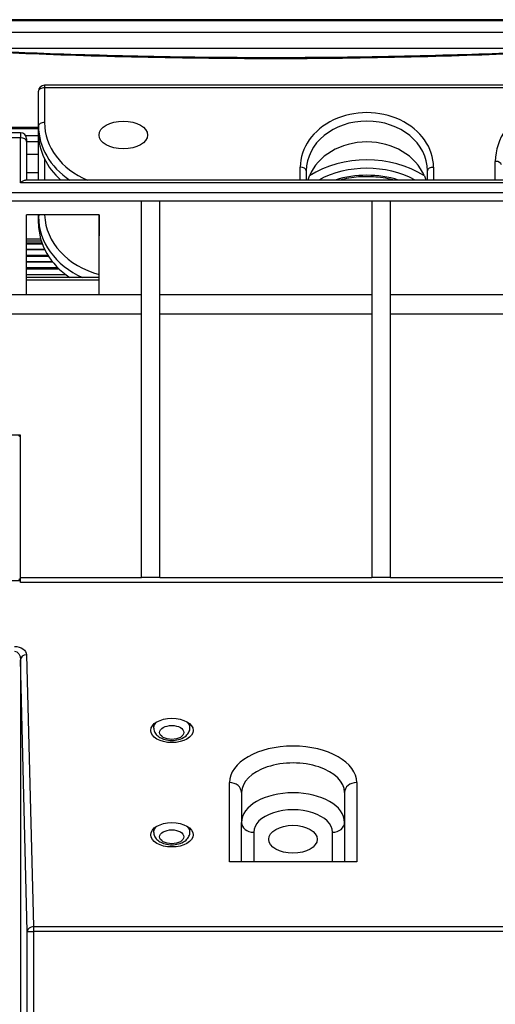
# Model space of a CAD drawing. Units: millimetres. Extents: x 4269 to 8344, y 727 to 3633.
# Drawn here: x 5681 to 5720, y 3102 to 3184 of the extents above; entities that cross this region are included whole.
import ezdxf

# ---------------------------------------------------------------- set-up
doc = ezdxf.new("R2010")
doc.units = ezdxf.units.MM
doc.layers.add('LG-Product', color=3, linetype='Continuous')

msp = doc.modelspace()

# ---------------------------------------------------------------- linework, layer by layer
at = {"layer": 'LG-Product', "color": 3, "linetype": 'Continuous'}
for p, q in [((5345.522, 3183.568), (5761.613, 3183.568)), ((5761.613, 3182.568), (4929.43, 3182.568)), ((5673.222, 3181.268), (5730.822, 3181.268)), ((5682.797, 3174.855), (5682.797, 3177.722)), ((5726.897, 3178.222), (5683.297, 3178.222)), ((5683.297, 3178.222), (5683.297, 3178.009)), ((5683.297, 3178.009), (5683.297, 3175.141)), ((5726.897, 3178.009), (5683.297, 3178.009)), ((5611.591, 3174.758), (5682.791, 3174.758)), ((5611.591, 3174.741), (5682.786, 3174.741)), ((5611.636, 3174.652), (5682.786, 3174.652)), ((5682.797, 3174.281), (5682.797, 3174.855)), ((5681.306, 3174.3), (5679.306, 3174.3)), ((5681.306, 3173.873), (5679.306, 3173.873)), ((5681.306, 3174.3), (5681.306, 3173.873)), ((5681.306, 3170.187), (5681.306, 3173.873)), ((5681.719, 3174.076), (5682.787, 3174.076)), ((5682.789, 3173.56), (5681.798, 3173.56)), ((5681.806, 3173.8), (5681.806, 3173.586)), ((5681.806, 3173.586), (5681.806, 3170.4)), ((5682.797, 3170.4), (5682.797, 3174.281)), ((5681.797, 3172.547), (5682.788, 3172.547)), ((5683.297, 3172.153), (5683.297, 3170.4)), ((5720.497, 3170.4), (5720.497, 3171.947)), ((5704.397, 3170.4), (5704.397, 3171.455)), ((5704.897, 3171.169), (5704.897, 3170.4)), ((5714.897, 3170.4), (5714.897, 3171.169)), ((5715.397, 3171.455), (5715.397, 3170.4)), ((5735.896, 3170.4), (5681.716, 3170.4)), ((5682.788, 3170.999), (5681.797, 3170.999)), ((5736.306, 3170.187), (5681.306, 3170.187)), ((5679.306, 3169.368), (5738.306, 3169.368)), ((5691.306, 3168.672), (5679.306, 3168.672)), ((5691.306, 3137.639), (5691.306, 3168.672)), ((5692.806, 3168.672), (5691.306, 3168.672)), ((5692.806, 3137.639), (5692.806, 3168.672)), ((5710.306, 3168.672), (5692.806, 3168.672)), ((5710.306, 3168.672), (5710.306, 3137.639)), ((5711.806, 3168.672), (5710.306, 3168.672)), ((5711.806, 3168.672), (5711.806, 3137.639)), ((5728.306, 3168.672), (5711.806, 3168.672)), ((5687.806, 3167.524), (5681.806, 3167.524)), ((5681.806, 3160.928), (5681.806, 3167.524)), ((5682.797, 3167.398), (5682.797, 3167.524)), ((5682.797, 3166.825), (5682.797, 3167.398)), ((5687.797, 3167.524), (5687.797, 3165.925)), ((5687.806, 3160.975), (5687.806, 3167.524)), ((5681.798, 3165.546), (5682.963, 3165.546)), ((5681.797, 3165.229), (5683.072, 3165.229)), ((5681.797, 3164.689), (5683.299, 3164.689)), ((5683.023, 3165.371), (5681.803, 3165.371)), ((5683.115, 3165.107), (5681.803, 3165.107)), ((5681.803, 3164.702), (5683.293, 3164.702)), ((5681.797, 3164.223), (5683.558, 3164.223)), ((5683.633, 3164.101), (5681.803, 3164.101)), ((5681.801, 3163.667), (5683.948, 3163.667)), ((5681.801, 3163.183), (5684.386, 3163.183)), ((5681.803, 3163.682), (5683.941, 3163.682)), ((5684.514, 3163.06), (5681.803, 3163.06)), ((5681.801, 3162.611), (5685.045, 3162.611)), ((5681.803, 3162.627), (5685.027, 3162.627)), ((5687.806, 3162.37), (5681.806, 3162.37)), ((5687.806, 3162.157), (5681.806, 3162.157)), ((5679.806, 3160.975), (5681.306, 3160.975)), ((5681.306, 3160.927), (5681.306, 3160.975)), ((5681.806, 3160.928), (5681.306, 3160.928)), ((5687.806, 3160.927), (5681.306, 3160.927)), ((5687.806, 3160.975), (5691.306, 3160.975)), ((5687.806, 3160.975), (5687.806, 3160.927)), ((5692.806, 3160.975), (5710.306, 3160.975)), ((5711.806, 3160.975), (5728.306, 3160.975)), ((5691.306, 3159.337), (5679.806, 3159.337)), ((5710.306, 3159.337), (5692.806, 3159.337)), ((5728.306, 3159.337), (5711.806, 3159.337)), ((5681.306, 3149.378), (5679.806, 3149.378)), ((5681.306, 3149.378), (5681.183, 3149.255)), ((5681.306, 3137.639), (5681.306, 3149.378)), ((5679.806, 3137.378), (5681.306, 3137.378)), ((5681.306, 3137.378), (5681.183, 3137.501)), ((5681.306, 3137.639), (5691.306, 3137.639)), ((5681.313, 3137.229), (5681.306, 3137.378)), ((5737.806, 3137.229), (5681.313, 3137.229)), ((5692.806, 3137.639), (5691.306, 3137.639)), ((5692.806, 3137.639), (5710.306, 3137.639)), ((5711.806, 3137.639), (5710.306, 3137.639)), ((5711.806, 3137.639), (5728.306, 3137.639)), ((5681.873, 3108.439), (5681.315, 3130.858)), ((5681.315, 3130.858), (5681.315, 3097.74)), ((5681.814, 3131.268), (5682.373, 3108.849)), ((5692.297, 3125.531), (5692.297, 3125.269)), ((5695.297, 3125.269), (5695.297, 3125.548)), ((5698.556, 3114.187), (5698.556, 3120.721)), ((5709.056, 3120.721), (5709.056, 3114.187)), ((5699.556, 3119.902), (5699.556, 3117.444)), ((5708.056, 3119.902), (5708.056, 3117.444)), ((5692.297, 3116.927), (5692.297, 3116.665)), ((5695.297, 3116.665), (5695.297, 3116.945)), ((5699.556, 3114.187), (5699.556, 3117.444)), ((5708.056, 3117.444), (5708.056, 3114.187)), ((5700.556, 3116.625), (5700.556, 3114.187)), ((5707.056, 3114.187), (5707.056, 3116.625)), ((5699.556, 3114.187), (5698.556, 3114.187)), ((5700.556, 3114.187), (5699.556, 3114.187)), ((5707.056, 3114.187), (5700.556, 3114.187)), ((5708.056, 3114.187), (5707.056, 3114.187)), ((5709.056, 3114.187), (5708.056, 3114.187)), ((5682.373, 3108.849), (5735.239, 3108.849)), ((5682.373, 3108.849), (5682.373, 3108.439)), ((5681.873, 3097.808), (5681.873, 3108.439)), ((5681.873, 3108.439), (5682.373, 3108.439)), ((5735.239, 3108.439), (5682.373, 3108.439)), ((5682.373, 3108.439), (5682.373, 3097.808))]:
    msp.add_line(p, q, dxfattribs=at)
for centre, start, end in [((5683.297, 3177.722), 90, 180), ((5681.306, 3173.8), 0, 90)]:
    msp.add_arc(centre, 0.5, start, end, dxfattribs=at)
for centre, major_axis, ratio, start_param, end_param in [((5683.297, 3177.722), (0.5, 0), 0.573576, 1.570796, 3.141593), ((5726.897, 3171.947), (6.4, 0), 0.819152, 0, 3.141593), ((5709.897, 3171.455), (5.5, 0), 0.819152, 0, 3.141593), ((5683.297, 3174.855), (0.5, 0), 0.573576, 1.570796, 3.141593), ((5689.797, 3175.141), (-6.5, 0), 0.819152, 0, 1.098355), ((5709.897, 3171.169), (-5, 0), 0.819152, 3.141593, 6.283185), ((5689.797, 3174.855), (7, 0), 0.819152, 3.141593, 4.031203), ((5681.306, 3173.586), (-0.5, 0), 0.573576, 3.141593, 4.712389), ((5689.797, 3174.281), (-7, 0), 0.819152, 0, 0.743429), ((5709.897, 3169.448), (-5, 0), 0.819152, 3.462686, 5.962092), ((5709.897, 3165.721), (7.75, 0), 0.819152, 0.911972, 2.229621), ((5720.497, 3171.66), (-0.5, 0), 0.573576, 3.141593, 4.712389), ((5704.397, 3171.169), (-0.5, 0), 0.573576, 3.141593, 4.712389), ((5709.897, 3165.434), (-7.25, 0), 0.819152, 4.13203, 5.292748), ((5715.397, 3171.169), (0.5, 0), 0.573576, 1.570796, 3.141593), ((5709.897, 3164.86), (7.25, 0), 0.819152, 1.202223, 1.93937), ((5683.297, 3167.398), (0.5, 0), 0.573576, 2.686087, 3.141593), ((5689.797, 3167.398), (7, 0), 0.819152, 3.141593, 4.210888), ((5689.797, 3167.685), (-6.5, 0), 0.819152, 0.030189, 1.259484), ((5689.797, 3166.825), (-7, 0), 0.819152, 0, 0.889611), ((5689.797, 3165.925), (-2, 0), 0.573576, 6.187563, 6.283185), ((5689.797, 3165.925), (-2, 0), 0.573576, 0, 0.095622), ((5681.814, 3130.858), (-0.5, -0.012), 0.819068, 4.691974, 6.25276), ((5693.797, 3125.269), (-1.5, 0), 0.573576, 5.793392, 6.283185), ((5693.797, 3125.269), (-1.5, 0), 0.573576, 3.143948, 3.673994), ((5703.806, 3120.721), (-5.25, 0), 0.573576, 3.141593, 6.283185), ((5703.806, 3119.902), (4.25, 0), 0.573576, 0, 3.141593), ((5698.556, 3119.902), (1, 0), 0.819152, 0, 1.570796), ((5709.056, 3119.902), (-1, 0), 0.819152, 4.712389, 6.283185), ((5703.806, 3117.444), (-4.25, 0), 0.573576, 3.141593, 6.283185), ((5703.806, 3116.625), (3.25, 0), 0.573576, 0, 3.141593), ((5693.797, 3116.665), (-1.5, 0), 0.573576, 5.793392, 6.283185), ((5693.797, 3116.665), (-1.5, 0), 0.573576, 3.143948, 3.673994), ((5700.556, 3117.444), (1, 0), 0.819152, 3.141593, 4.712389), ((5707.056, 3117.444), (-1, 0), 0.819152, 1.570796, 3.141593), ((5682.373, 3108.439), (-0.5, -0.012), 0.819068, 4.691974, 6.25276)]:
    msp.add_ellipse(centre, major_axis=major_axis, ratio=ratio, start_param=start_param, end_param=end_param, dxfattribs=at)
for centre, major_axis in [((5689.797, 3174.116), (-2, 0)), ((5693.806, 3125.023), (1.75, 0)), ((5693.797, 3124.859), (1, 0)), ((5693.806, 3116.419), (1.75, 0)), ((5693.797, 3116.255), (1, 0)), ((5703.797, 3116.052), (2, 0))]:
    msp.add_ellipse(centre, major_axis=major_axis, ratio=0.573576, dxfattribs=at)
at = {"layer": 'LG-Product', "color": 3, "linetype": 'Continuous', "extrusion": (0, 0, -1)}
for centre, major_axis, ratio, start_param, end_param in [((5681.306, 3169.9), (-0.477, -0.477), 0.315299, 1.876229, 2.836157), ((5681.323, 3137.639), (0, -0.5), 0.034921, 0.610865, 1.570796), ((5680.815, 3131.255), (1, 0), 0.700208, 4.712389, 6.265732), ((5680.815, 3130.846), (0, -0.7), 0.714074, 3.141593, 4.694936)]:
    msp.add_ellipse(centre, major_axis=major_axis, ratio=ratio, start_param=start_param, end_param=end_param, dxfattribs=at)
at = {"layer": 'LG-Product', "color": 3, "linetype": 'Continuous'}
for points, knots in [([(5762.115, 3183.626), (5745.626, 3183.626), (5711.663, 3183.625), (5660.222, 3183.619), (5607.782, 3183.613), (5549.502, 3183.612), (5485.388, 3183.617), (5415.455, 3183.624), (5368.833, 3183.626), (5345.522, 3183.626)], [0, 0, 0, 0, 0.118824, 0.24471, 0.370551, 0.496376, 0.664182, 0.832065, 1, 1, 1, 1]), ([(5732.058, 3181.288), (5731.755, 3181.263), (5731.035, 3181.222), (5728.402, 3181.087), (5726.185, 3180.979), (5720.544, 3180.748), (5717.216, 3180.629), (5709.904, 3180.455), (5705.945, 3180.402), (5698.067, 3180.403), (5694.093, 3180.456), (5686.826, 3180.629), (5683.457, 3180.749), (5677.885, 3180.978), (5675.641, 3181.087), (5673.07, 3181.219), (5672.369, 3181.258), (5672.04, 3181.284)], [0, 0, 0, 0, 0.098982, 0.098982, 0.23356, 0.23356, 0.368139, 0.368139, 0.502717, 0.502717, 0.637295, 0.637295, 0.771873, 0.771873, 0.906451, 0.906451, 1, 1, 1, 1]), ([(5673.222, 3181.313), (5673.222, 3181.294), (5673.977, 3181.252), (5676.877, 3181.115), (5679.021, 3181.019), (5684.334, 3180.818), (5687.544, 3180.713), (5694.464, 3180.561), (5698.249, 3180.515), (5705.752, 3180.515), (5709.52, 3180.56), (5716.488, 3180.713), (5719.659, 3180.816), (5725.043, 3181.02), (5727.161, 3181.114), (5730.066, 3181.252), (5730.822, 3181.294), (5730.822, 3181.313)], [0, 0, 0, 0, 0.125, 0.125, 0.25, 0.25, 0.375, 0.375, 0.5, 0.5, 0.625, 0.625, 0.75, 0.75, 0.875, 0.875, 1, 1, 1, 1]), ([(5705.043, 3170.402), (5705.046, 3170.413), (5705.049, 3170.424), (5705.08, 3170.544), (5705.115, 3170.647), (5705.152, 3170.74)], [0, 0, 0, 0, 0.090461, 0.090461, 1, 1, 1, 1]), ([(5707.707, 3170.435), (5707.94, 3170.494), (5708.7, 3170.656), (5710.027, 3170.757), (5711.244, 3170.628), (5711.898, 3170.482), (5712.03, 3170.449)], [0, 0, 0, 0, 0.167109, 0.536269, 0.905103, 1, 1, 1, 1]), ([(5672.061, 2913.12), (5673.224, 2913.152), (5675.338, 2913.541), (5678.207, 2915.115), (5680.358, 2917.351), (5681.884, 2919.942), (5682.721, 2922.707), (5683.048, 2926.615), (5682.87, 2931.575), (5682.941, 2937.6), (5682.914, 2943.587), (5682.923, 2949.66), (5682.921, 2958.113), (5682.912, 2969.193), (5682.943, 2982.502), (5682.974, 2995.748), (5682.885, 3008.581), (5682.798, 3019.077), (5683.035, 3027.183), (5683.098, 3033.059), (5682.655, 3038.45), (5681.663, 3043.307), (5680.254, 3047.469), (5678.295, 3051.279), (5675.86, 3054.667), (5673.053, 3057.601), (5669.715, 3060.238), (5665.658, 3062.466), (5660.867, 3064.218), (5655.758, 3065.487), (5650.5, 3066.47), (5645.486, 3067.725), (5640.827, 3069.647), (5636.559, 3071.99), (5632.487, 3074.802), (5628.645, 3078.022), (5625.094, 3081.636), (5621.902, 3085.624), (5619.14, 3089.956), (5616.498, 3095.417), (5614.446, 3101.945), (5613.201, 3109.249), (5612.766, 3116.141), (5612.83, 3122.873), (5612.95, 3128.58), (5612.945, 3133.51), (5612.925, 3137.562), (5612.917, 3141.846), (5612.923, 3146.09), (5612.922, 3149.529), (5612.922, 3151.907), (5612.922, 3153.382), (5612.922, 3154.37), (5612.922, 3155.042), (5612.922, 3155.449), (5612.922, 3155.843), (5612.922, 3156.514), (5612.922, 3157.42), (5612.922, 3158.825), (5612.922, 3160.791), (5612.922, 3163.4), (5612.922, 3165.316), (5612.922, 3166.362)], [0, 0, 0, 0, 0.011163, 0.021563, 0.031857, 0.041736, 0.051228, 0.060349, 0.080655, 0.100607, 0.120339, 0.140271, 0.161075, 0.204501, 0.250591, 0.29359, 0.336388, 0.37837, 0.398083, 0.41713, 0.436858, 0.451811, 0.466379, 0.480475, 0.494304, 0.507774, 0.520775, 0.53651, 0.553634, 0.571428, 0.588858, 0.606916, 0.622759, 0.638896, 0.655312, 0.671944, 0.688742, 0.70567, 0.722714, 0.739787, 0.765942, 0.790536, 0.813394, 0.834601, 0.85756, 0.870227, 0.883681, 0.897911, 0.91288, 0.925943, 0.932143, 0.936568, 0.940598, 0.942072, 0.943143, 0.945451, 0.948607, 0.953329, 0.959591, 0.970328, 0.983798, 1, 1, 1, 1]), ([(5692.297, 3125.269), (5692.3, 3125.143), (5692.348, 3124.916), (5692.564, 3124.611), (5692.901, 3124.372), (5693.375, 3124.211), (5693.949, 3124.175), (5694.522, 3124.29), (5694.969, 3124.538), (5695.22, 3124.878), (5695.319, 3125.14), (5695.293, 3125.263), (5695.292, 3125.272)], [0, 0, 0, 0, 0.092686, 0.182114, 0.282819, 0.403736, 0.532746, 0.662119, 0.79988, 0.901988, 0.993403, 1, 1, 1, 1]), ([(5692.297, 3116.665), (5692.3, 3116.539), (5692.348, 3116.312), (5692.564, 3116.008), (5692.901, 3115.768), (5693.375, 3115.607), (5693.949, 3115.571), (5694.522, 3115.686), (5694.969, 3115.934), (5695.22, 3116.275), (5695.319, 3116.536), (5695.293, 3116.66), (5695.292, 3116.668)], [0, 0, 0, 0, 0.092686, 0.182114, 0.282819, 0.403736, 0.532746, 0.662119, 0.79988, 0.901988, 0.993403, 1, 1, 1, 1])]:
    msp.add_open_spline(points, degree=3, knots=knots, dxfattribs=at)
msp.add_open_spline([(5714.641, 3170.74), (5714.682, 3170.639), (5714.719, 3170.526), (5714.749, 3170.406)], degree=3, dxfattribs=at)

doc.saveas('drawing.dxf')
